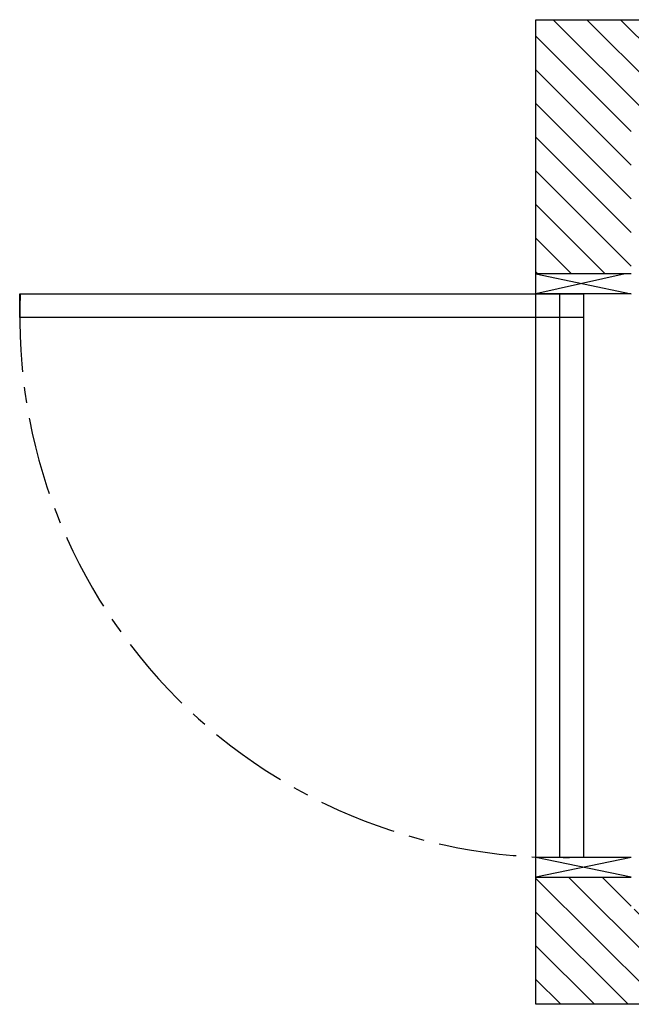
# Model space of a CAD drawing. Units: inches. Extents: x -84721 to -84620, y 19511 to 19573.
# Drawn here: x -84721 to -84682, y 19511 to 19573 of the extents above; entities that cross this region are included whole.
import ezdxf

# ---------------------------------------------------------------- set-up
doc = ezdxf.new("R2010")
doc.units = ezdxf.units.IN
doc.header["$LTSCALE"] = 100
doc.header["$MEASUREMENT"] = 0
doc.linetypes.add('CENTER', pattern=[2, 1.25, -0.25, 0.25, -0.25])
doc.layers.add('DOORS', color=30, linetype='Continuous')
doc.layers.add('WALLS', color=8, linetype='Continuous')

# ---------------------------------------------------------------- blocks, each defined once
blk = doc.blocks.new('door-right')
at = {"layer": 'DOORS'}
for p, q in [((0, 0), (152.4, -31.8)), ((142.8, 0), (0, -31.8)), ((152.4, 0), (0, 0)), ((152.4, -31.8), (0, -31.8)), ((152.4, -965.2), (0, -933.5)), ((152.4, -933.5), (0, -965.2)), ((152.4, -933.5), (0, -933.5)), ((0, -965.2), (152.4, -965.2))]:
    blk.add_line(p, q, dxfattribs=at)
blk.add_lwpolyline([(-362.4, -31.8), (76.2, -31.8), (76.2, -69.9), (-825.5, -69.9), (-825.5, -31.8), (-362.4, -31.8)], dxfattribs=at)
blk.add_lwpolyline([(38.1, -933.5), (38.1, -31.8), (76.2, -31.8), (76.2, -933.5)], close=True, dxfattribs=at)
at = {"layer": 'DOORS', "linetype": 'CENTER'}
blk.add_arc((38.1, -69.9), 863.6, 177.4714, 272.5286, dxfattribs=at)

msp = doc.modelspace()

# ---------------------------------------------------------------- hatches: boundary and pattern name
at = {"layer": 'WALLS'}
h = msp.add_hatch(dxfattribs=at)
h.set_pattern_fill('ANSI31', color=256, scale=11.999976, style=0)
h.set_pattern_definition([(135, (-84571.9264, 19232.8622), (1.060658, 1.060658), [])])
h.paths.add_polyline_path([(-84688.315, 19519.027), (-84682.315, 19519.027), (-84682.315, 19517.027), (-84626.066, 19517.027), (-84626.066, 19567.027), (-84654.786, 19567.027), (-84654.786, 19573.027), (-84620.066, 19573.027), (-84620.066, 19511.027), (-84688.315, 19511.027)])
h.paths.add_polyline_path([(-84688.315, 19573.027), (-84654.786, 19573.027), (-84654.786, 19567.027), (-84674.786, 19567.027), (-84682.315, 19567.027), (-84682.315, 19562.027), (-84688.315, 19562.027)], flags=17)
h.paths.add_polyline_path([(-84688.315, 19560.531), (-84688.315, 19562.027), (-84682.315, 19562.027), (-84682.315, 19560.904), (-84682.315, 19557.027), (-84688.315, 19557.027)], flags=17)

# ---------------------------------------------------------------- linework, layer by layer
msp.add_lwpolyline([(-84620.066, 19573.027), (-84620.066, 19511.027), (-84688.315, 19511.027), (-84688.315, 19573.027), (-84620.066, 19573.027)], dxfattribs=at)

# ---------------------------------------------------------------- block references
at = {"layer": 'DOORS', "xscale": 0.03936999999859836, "yscale": 0.03936999999859836, "zscale": 0.03937}
msp.add_blockref('door-right', (-84688.315, 19557.027), dxfattribs=at)

doc.saveas('drawing.dxf')
